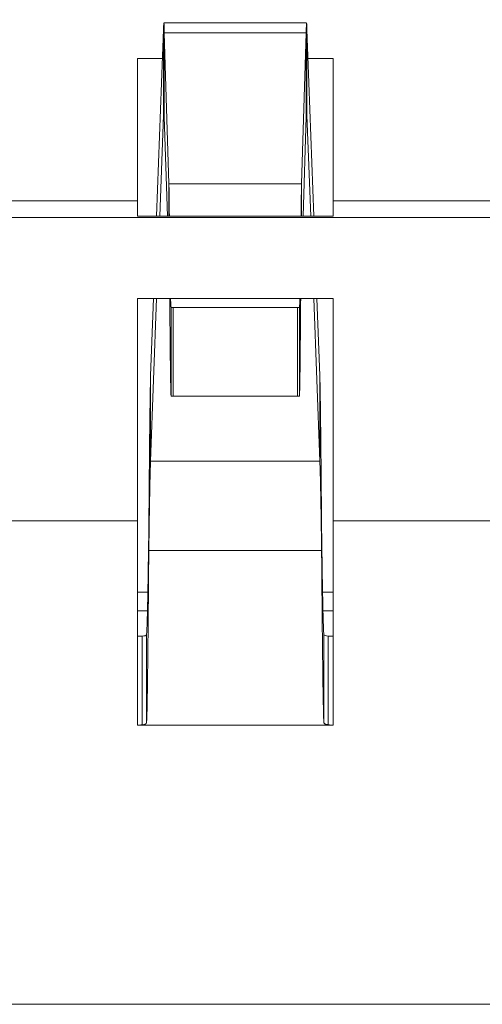
# Model space of a CAD drawing. Units: millimetres. Extents: x 0 to 483, y 0 to 148.
# Drawn here: x 133 to 135, y 3 to 6 of the extents above; entities that cross this region are included whole.
import ezdxf

# ---------------------------------------------------------------- set-up
doc = ezdxf.new("R2010")
doc.units = ezdxf.units.MM
doc.layers.add('Visible (ISO)', color=7, linetype='Continuous', lineweight=15)
doc.layers.add('Visible Narrow (ISO)', color=7, linetype='Continuous', lineweight=9)

msp = doc.modelspace()

# ---------------------------------------------------------------- linework, layer by layer
at = {"layer": 'Visible (ISO)'}
for p, q in [((133.7243, 5.7602), (134.1258, 5.7602)), ((133.7233, 5.7415), (133.7037, 5.2167)), ((134.1463, 5.2167), (134.1268, 5.7415)), ((133.7386, 5.3078), (133.7256, 5.7321)), ((134.1245, 5.7321), (134.1116, 5.3078)), ((133.6501, 5.2602), (133.6501, 5.6602)), ((133.7202, 5.6602), (133.6501, 5.6602)), ((134.2001, 5.6602), (134.1298, 5.6602)), ((134.2001, 5.2602), (134.2001, 5.6602)), ((133.7233, 5.5008), (133.7127, 5.2167)), ((133.7341, 5.2167), (133.7256, 5.4961)), ((134.1245, 5.4961), (134.116, 5.2167)), ((134.1374, 5.2167), (134.1268, 5.5008)), ((133.6501, 5.2602), (133.2001, 5.2602)), ((133.6501, 5.2602), (133.6501, 5.2167)), ((134.2001, 5.2602), (134.2001, 5.2167)), ((134.6501, 5.2602), (134.2001, 5.2602)), ((130.3751, 5.2126), (141.5251, 5.2126)), ((134.2001, 5.2167), (133.6501, 5.2167)), ((133.6501, 4.3602), (133.6501, 4.9852)), ((134.2001, 4.9852), (133.6501, 4.9852)), ((133.6951, 4.9852), (133.687, 4.7685)), ((133.704, 4.9852), (133.687, 4.5278)), ((134.163, 4.5278), (134.146, 4.9852)), ((134.163, 4.7685), (134.155, 4.9852)), ((134.2001, 4.3602), (134.2001, 4.9852)), ((133.7501, 4.9602), (133.7448, 4.9602)), ((134.1054, 4.9602), (134.1001, 4.9602)), ((133.7501, 4.7102), (133.7448, 4.7102)), ((134.1054, 4.7102), (134.1001, 4.7102)), ((133.6501, 4.3602), (133.2001, 4.3602)), ((133.6501, 3.7852), (133.6501, 4.3602)), ((134.6501, 4.3602), (134.2001, 4.3602)), ((134.2001, 3.7852), (134.2001, 4.3602)), ((133.6792, 4.1588), (133.6501, 4.1588)), ((134.2001, 4.1588), (134.1708, 4.1588)), ((133.6781, 4.1067), (133.6501, 4.1067)), ((134.2001, 4.1067), (134.1718, 4.1067)), ((134.2001, 3.7852), (133.6501, 3.7852)), ((178.4, 3), (106.4, 3))]:
    msp.add_line(p, q, dxfattribs=at)
for centre, major_axis, ratio, start_param, end_param in [((133.7244, 5.2601), (-0.0001, 0.5), 0.00769, 5.94666, 6.557507), ((134.1257, 5.2601), (0.0001, 0.5), 0.007675, 6.008863, 6.619711), ((133.9251, 4.9602), (0.175, 0), 0.00001, 3.078846, 6.200339), ((133.9251, 4.7102), (0.175, 0), 0.00001, 3.082074, 6.20356), ((133.6554, 4.498), (0.0121, 0.4628), 0.684649, 3.162901, 3.203278), ((134.194, 4.4938), (-0.0154, 0.4585), 0.67853, 3.069087, 3.111625), ((133.6555, 4.3734), (0.0084, 0.5882), 0.476482, 3.152289, 3.197948)]:
    msp.add_ellipse(centre, major_axis=major_axis, ratio=ratio, start_param=start_param, end_param=end_param, dxfattribs=at)
for points, knots in [([(133.7233, 5.5008), (133.7236, 5.5077), (133.724, 5.5108), (133.7248, 5.5092), (133.7252, 5.5046), (133.7256, 5.4961)], [-0.01530301, -0.01530301, -0.01530301, -0.01530301, -0.0076515, -0.0076515, 0, 0, 0, 0]), ([(134.1245, 5.4961), (134.1249, 5.5046), (134.1253, 5.5092), (134.126, 5.5108), (134.1264, 5.5077), (134.1268, 5.5008)], [-0.015303, -0.015303, -0.015303, -0.015303, -0.0076515, -0.0076515, 0, 0, 0, 0]), ([(133.7386, 5.3078), (133.7386, 5.3062), (133.7386, 5.3044), (133.7387, 5.3025), (133.7387, 5.3007), (133.7387, 5.2987), (133.7388, 5.2967), (133.7388, 5.2946), (133.7388, 5.2925), (133.7389, 5.2903), (133.7389, 5.288), (133.7389, 5.2857), (133.739, 5.2833), (133.739, 5.2809), (133.739, 5.2785), (133.7391, 5.2759), (133.7391, 5.2733), (133.7392, 5.2707), (133.7392, 5.2679), (133.7392, 5.2652), (133.7393, 5.2624), (133.7393, 5.2595), (133.7393, 5.2566), (133.7394, 5.2536), (133.7394, 5.2506), (133.7394, 5.2475), (133.7395, 5.2444), (133.7395, 5.2412), (133.7395, 5.238), (133.7396, 5.2347), (133.7396, 5.2313), (133.7396, 5.228), (133.7397, 5.2245), (133.7397, 5.221), (133.7397, 5.2196), (133.7397, 5.2181), (133.7398, 5.2167)], [0, 0, 0, 0, 0.0454545, 0.0454545, 0.0454545, 0.0909091, 0.0909091, 0.0909091, 0.1363636, 0.1363636, 0.1363636, 0.1818182, 0.1818182, 0.1818182, 0.2272727, 0.2272727, 0.2272727, 0.2727273, 0.2727273, 0.2727273, 0.3181818, 0.3181818, 0.3181818, 0.3636364, 0.3636364, 0.3636364, 0.4090909, 0.4090909, 0.4090909, 0.4545455, 0.4545455, 0.4545455, 0.5, 0.5, 0.5, 0.5185573, 0.5185573, 0.5185573, 0.5185573]), ([(134.1103, 5.2167), (134.1104, 5.2181), (134.1104, 5.2196), (134.1104, 5.221), (134.1104, 5.2245), (134.1105, 5.228), (134.1105, 5.2313), (134.1105, 5.2347), (134.1106, 5.238), (134.1106, 5.2412), (134.1106, 5.2444), (134.1107, 5.2475), (134.1107, 5.2506), (134.1107, 5.2536), (134.1108, 5.2566), (134.1108, 5.2595), (134.1108, 5.2624), (134.1109, 5.2652), (134.1109, 5.2679), (134.111, 5.2707), (134.111, 5.2733), (134.111, 5.2759), (134.1111, 5.2785), (134.1111, 5.2809), (134.1111, 5.2833), (134.1112, 5.2857), (134.1112, 5.288), (134.1112, 5.2903), (134.1113, 5.2925), (134.1113, 5.2946), (134.1113, 5.2967), (134.1114, 5.2987), (134.1114, 5.3007), (134.1114, 5.3025), (134.1115, 5.3044), (134.1115, 5.3062), (134.1116, 5.3078)], [0.4814427, 0.4814427, 0.4814427, 0.4814427, 0.5, 0.5, 0.5, 0.5454545, 0.5454545, 0.5454545, 0.5909091, 0.5909091, 0.5909091, 0.6363636, 0.6363636, 0.6363636, 0.6818182, 0.6818182, 0.6818182, 0.7272727, 0.7272727, 0.7272727, 0.7727273, 0.7727273, 0.7727273, 0.8181818, 0.8181818, 0.8181818, 0.8636364, 0.8636364, 0.8636364, 0.9090909, 0.9090909, 0.9090909, 0.9545455, 0.9545455, 0.9545455, 1, 1, 1, 1]), ([(133.7409, 4.9852), (133.7415, 4.9046), (133.7422, 4.8345), (133.7435, 4.7369), (133.7441, 4.7102), (133.7448, 4.7102)], [0.005287, 0.005287, 0.005287, 0.005287, 0.5, 0.5, 1, 1, 1, 1]), ([(133.7431, 4.9852), (133.7431, 4.9844), (133.7431, 4.9836), (133.7432, 4.9829), (133.7432, 4.9812), (133.7433, 4.9797), (133.7433, 4.9782), (133.7434, 4.9767), (133.7435, 4.9753), (133.7435, 4.974), (133.7436, 4.9727), (133.7436, 4.9715), (133.7437, 4.9703), (133.7438, 4.9692), (133.7438, 4.9682), (133.7439, 4.9673), (133.7439, 4.9663), (133.744, 4.9655), (133.744, 4.9647), (133.7441, 4.964), (133.7442, 4.9633), (133.7442, 4.9627), (133.7443, 4.9622), (133.7443, 4.9617), (133.7444, 4.9613), (133.7445, 4.9609), (133.7445, 4.9606), (133.7446, 4.9604), (133.7446, 4.9603), (133.7447, 4.9602), (133.7448, 4.9602)], [0.5705906, 0.5705906, 0.5705906, 0.5705906, 0.5909091, 0.5909091, 0.5909091, 0.6363636, 0.6363636, 0.6363636, 0.6818182, 0.6818182, 0.6818182, 0.7272727, 0.7272727, 0.7272727, 0.7727273, 0.7727273, 0.7727273, 0.8181818, 0.8181818, 0.8181818, 0.8636364, 0.8636364, 0.8636364, 0.9090909, 0.9090909, 0.9090909, 0.9545455, 0.9545455, 0.9545455, 1, 1, 1, 1]), ([(134.1054, 4.9602), (134.1054, 4.9602), (134.1055, 4.9603), (134.1055, 4.9604), (134.1056, 4.9606), (134.1057, 4.9609), (134.1057, 4.9613), (134.1058, 4.9617), (134.1058, 4.9622), (134.1059, 4.9627), (134.1059, 4.9633), (134.106, 4.964), (134.1061, 4.9647), (134.1061, 4.9655), (134.1062, 4.9663), (134.1062, 4.9673), (134.1063, 4.9682), (134.1064, 4.9692), (134.1064, 4.9703), (134.1065, 4.9715), (134.1065, 4.9727), (134.1066, 4.974), (134.1067, 4.9753), (134.1067, 4.9767), (134.1068, 4.9782), (134.1068, 4.9797), (134.1069, 4.9812), (134.1069, 4.9829), (134.107, 4.9836), (134.107, 4.9844), (134.107, 4.9852)], [0, 0, 0, 0, 0.0454545, 0.0454545, 0.0454545, 0.0909091, 0.0909091, 0.0909091, 0.1363636, 0.1363636, 0.1363636, 0.1818182, 0.1818182, 0.1818182, 0.2272727, 0.2272727, 0.2272727, 0.2727273, 0.2727273, 0.2727273, 0.3181818, 0.3181818, 0.3181818, 0.3636364, 0.3636364, 0.3636364, 0.4090909, 0.4090909, 0.4090909, 0.4294094, 0.4294094, 0.4294094, 0.4294094]), ([(134.1054, 4.7102), (134.106, 4.7102), (134.1067, 4.7369), (134.1079, 4.8345), (134.1086, 4.9046), (134.1092, 4.9852)], [0, 0, 0, 0, 0.5, 0.5, 0.994713, 0.994713, 0.994713, 0.994713]), ([(133.6819, 4.3375), (133.682, 4.3467), (133.6821, 4.3559), (133.6822, 4.365), (133.6823, 4.3742), (133.6823, 4.3832), (133.6824, 4.3922), (133.6825, 4.4012), (133.6826, 4.4101), (133.6826, 4.419), (133.6827, 4.4278), (133.6828, 4.4365), (133.6829, 4.4452), (133.6829, 4.4538), (133.683, 4.4624), (133.6831, 4.4708), (133.6832, 4.4792), (133.6832, 4.4876), (133.6833, 4.4958), (133.6834, 4.504), (133.6835, 4.5121), (133.6836, 4.5201), (133.6836, 4.5281), (133.6837, 4.5359), (133.6838, 4.5437), (133.6839, 4.5514), (133.6839, 4.559), (133.684, 4.5664), (133.6841, 4.5738), (133.6842, 4.5811), (133.6842, 4.5883), (133.6844, 4.6026), (133.6845, 4.6163), (133.6847, 4.6293), (133.6848, 4.6358), (133.6848, 4.6422), (133.6849, 4.6483), (133.685, 4.6545), (133.6851, 4.6605), (133.6852, 4.6663), (133.6852, 4.6722), (133.6853, 4.6778), (133.6854, 4.6833), (133.6855, 4.6887), (133.6855, 4.694), (133.6856, 4.6991), (133.6857, 4.7041), (133.6858, 4.709), (133.6858, 4.7137), (133.6859, 4.7184), (133.686, 4.7229), (133.6861, 4.7271), (133.6861, 4.7314), (133.6862, 4.7355), (133.6863, 4.7394), (133.6864, 4.7432), (133.6864, 4.7469), (133.6865, 4.7504), (133.6866, 4.7538), (133.6867, 4.757), (133.6868, 4.7601), (133.6868, 4.7631), (133.6869, 4.7659), (133.687, 4.7685)], [0, 0, 0, 0, 0.045455, 0.045455, 0.045455, 0.090909, 0.090909, 0.090909, 0.136364, 0.136364, 0.136364, 0.181818, 0.181818, 0.181818, 0.227273, 0.227273, 0.227273, 0.272727, 0.272727, 0.272727, 0.318182, 0.318182, 0.318182, 0.363636, 0.363636, 0.363636, 0.409091, 0.409091, 0.409091, 0.454545, 0.454545, 0.454545, 0.545455, 0.545455, 0.545455, 0.590909, 0.590909, 0.590909, 0.636364, 0.636364, 0.636364, 0.681818, 0.681818, 0.681818, 0.727273, 0.727273, 0.727273, 0.772727, 0.772727, 0.772727, 0.818182, 0.818182, 0.818182, 0.863636, 0.863636, 0.863636, 0.909091, 0.909091, 0.909091, 0.954545, 0.954545, 0.954545, 1, 1, 1, 1]), ([(134.163, 4.7685), (134.1631, 4.7659), (134.1632, 4.7631), (134.1632, 4.7601), (134.1633, 4.757), (134.1634, 4.7538), (134.1635, 4.7504), (134.1636, 4.7469), (134.1636, 4.7432), (134.1637, 4.7394), (134.1638, 4.7355), (134.1639, 4.7314), (134.1639, 4.7271), (134.164, 4.7229), (134.1641, 4.7184), (134.1642, 4.7137), (134.1642, 4.709), (134.1643, 4.7041), (134.1644, 4.6991), (134.1645, 4.694), (134.1645, 4.6887), (134.1646, 4.6833), (134.1647, 4.6778), (134.1648, 4.6722), (134.1648, 4.6663), (134.1649, 4.6605), (134.165, 4.6545), (134.1651, 4.6483), (134.1652, 4.6422), (134.1652, 4.6358), (134.1653, 4.6293), (134.1655, 4.6163), (134.1656, 4.6026), (134.1658, 4.5883), (134.1658, 4.5811), (134.1659, 4.5738), (134.166, 4.5664), (134.1661, 4.559), (134.1661, 4.5514), (134.1662, 4.5437), (134.1663, 4.5359), (134.1664, 4.5281), (134.1664, 4.5201), (134.1665, 4.5121), (134.1666, 4.504), (134.1667, 4.4958), (134.1668, 4.4876), (134.1668, 4.4792), (134.1669, 4.4708), (134.167, 4.4624), (134.1671, 4.4538), (134.1671, 4.4452), (134.1672, 4.4365), (134.1673, 4.4278), (134.1674, 4.419), (134.1674, 4.4101), (134.1675, 4.4012), (134.1676, 4.3922), (134.1677, 4.3832), (134.1677, 4.3742), (134.1678, 4.365), (134.1679, 4.3559), (134.168, 4.3467), (134.168, 4.3375)], [0, 0, 0, 0, 0.045455, 0.045455, 0.045455, 0.090909, 0.090909, 0.090909, 0.136364, 0.136364, 0.136364, 0.181818, 0.181818, 0.181818, 0.227273, 0.227273, 0.227273, 0.272727, 0.272727, 0.272727, 0.318182, 0.318182, 0.318182, 0.363636, 0.363636, 0.363636, 0.409091, 0.409091, 0.409091, 0.454545, 0.454545, 0.454545, 0.545455, 0.545455, 0.545455, 0.590909, 0.590909, 0.590909, 0.636364, 0.636364, 0.636364, 0.681818, 0.681818, 0.681818, 0.727273, 0.727273, 0.727273, 0.772727, 0.772727, 0.772727, 0.818182, 0.818182, 0.818182, 0.863636, 0.863636, 0.863636, 0.909091, 0.909091, 0.909091, 0.954545, 0.954545, 0.954545, 1, 1, 1, 1]), ([(133.6819, 4.2764), (133.682, 4.2818), (133.6821, 4.2872), (133.6822, 4.2925), (133.6823, 4.2978), (133.6823, 4.3031), (133.6824, 4.3084), (133.6825, 4.3136), (133.6826, 4.3188), (133.6826, 4.3239), (133.6827, 4.3291), (133.6828, 4.3342), (133.6829, 4.3392), (133.6829, 4.3443), (133.683, 4.3493), (133.6831, 4.3542), (133.6832, 4.3591), (133.6832, 4.364), (133.6833, 4.3688), (133.6834, 4.3736), (133.6835, 4.3783), (133.6836, 4.3829), (133.6836, 4.3876), (133.6837, 4.3922), (133.6838, 4.3967), (133.6839, 4.4012), (133.6839, 4.4056), (133.684, 4.4099), (133.6841, 4.4143), (133.6842, 4.4185), (133.6842, 4.4227), (133.6843, 4.4269), (133.6844, 4.431), (133.6845, 4.435), (133.6845, 4.4389), (133.6846, 4.4428), (133.6847, 4.4466), (133.6848, 4.4504), (133.6848, 4.4541), (133.6849, 4.4577), (133.685, 4.4613), (133.6851, 4.4648), (133.6852, 4.4682), (133.6852, 4.4716), (133.6853, 4.4749), (133.6854, 4.4781), (133.6855, 4.4813), (133.6855, 4.4844), (133.6856, 4.4873), (133.6857, 4.4903), (133.6858, 4.4931), (133.6858, 4.4959), (133.6859, 4.4986), (133.686, 4.5012), (133.6861, 4.5037), (133.6861, 4.5062), (133.6862, 4.5086), (133.6863, 4.5108), (133.6864, 4.5131), (133.6864, 4.5152), (133.6865, 4.5172), (133.6866, 4.5193), (133.6867, 4.5211), (133.6868, 4.5229), (133.6868, 4.5247), (133.6869, 4.5263), (133.687, 4.5278)], [0, 0, 0, 0, 0.045455, 0.045455, 0.045455, 0.090909, 0.090909, 0.090909, 0.136364, 0.136364, 0.136364, 0.181818, 0.181818, 0.181818, 0.227273, 0.227273, 0.227273, 0.272727, 0.272727, 0.272727, 0.318182, 0.318182, 0.318182, 0.363636, 0.363636, 0.363636, 0.409091, 0.409091, 0.409091, 0.454545, 0.454545, 0.454545, 0.5, 0.5, 0.5, 0.545455, 0.545455, 0.545455, 0.590909, 0.590909, 0.590909, 0.636364, 0.636364, 0.636364, 0.681818, 0.681818, 0.681818, 0.727273, 0.727273, 0.727273, 0.772727, 0.772727, 0.772727, 0.818182, 0.818182, 0.818182, 0.863636, 0.863636, 0.863636, 0.909091, 0.909091, 0.909091, 0.954545, 0.954545, 0.954545, 1, 1, 1, 1]), ([(134.163, 4.5278), (134.1631, 4.5263), (134.1632, 4.5247), (134.1632, 4.5229), (134.1633, 4.5211), (134.1634, 4.5193), (134.1635, 4.5172), (134.1636, 4.5152), (134.1636, 4.5131), (134.1637, 4.5108), (134.1638, 4.5086), (134.1639, 4.5062), (134.1639, 4.5037), (134.164, 4.5012), (134.1641, 4.4986), (134.1642, 4.4959), (134.1642, 4.4931), (134.1643, 4.4903), (134.1644, 4.4873), (134.1645, 4.4844), (134.1645, 4.4813), (134.1646, 4.4781), (134.1647, 4.4749), (134.1648, 4.4716), (134.1648, 4.4682), (134.1649, 4.4648), (134.165, 4.4613), (134.1651, 4.4577), (134.1652, 4.4541), (134.1652, 4.4504), (134.1653, 4.4466), (134.1654, 4.4428), (134.1655, 4.4389), (134.1655, 4.435), (134.1656, 4.431), (134.1657, 4.4269), (134.1658, 4.4227), (134.1658, 4.4185), (134.1659, 4.4143), (134.166, 4.4099), (134.1661, 4.4056), (134.1661, 4.4012), (134.1662, 4.3967), (134.1663, 4.3922), (134.1664, 4.3876), (134.1664, 4.3829), (134.1665, 4.3783), (134.1666, 4.3736), (134.1667, 4.3688), (134.1668, 4.364), (134.1668, 4.3591), (134.1669, 4.3542), (134.167, 4.3493), (134.1671, 4.3443), (134.1671, 4.3392), (134.1672, 4.3342), (134.1673, 4.3291), (134.1674, 4.3239), (134.1674, 4.3188), (134.1675, 4.3136), (134.1676, 4.3084), (134.1677, 4.3031), (134.1677, 4.2978), (134.1678, 4.2925), (134.1679, 4.2872), (134.168, 4.2818), (134.168, 4.2764)], [0, 0, 0, 0, 0.045455, 0.045455, 0.045455, 0.090909, 0.090909, 0.090909, 0.136364, 0.136364, 0.136364, 0.181818, 0.181818, 0.181818, 0.227273, 0.227273, 0.227273, 0.272727, 0.272727, 0.272727, 0.318182, 0.318182, 0.318182, 0.363636, 0.363636, 0.363636, 0.409091, 0.409091, 0.409091, 0.454545, 0.454545, 0.454545, 0.5, 0.5, 0.5, 0.545455, 0.545455, 0.545455, 0.590909, 0.590909, 0.590909, 0.636364, 0.636364, 0.636364, 0.681818, 0.681818, 0.681818, 0.727273, 0.727273, 0.727273, 0.772727, 0.772727, 0.772727, 0.818182, 0.818182, 0.818182, 0.863636, 0.863636, 0.863636, 0.909091, 0.909091, 0.909091, 0.954545, 0.954545, 0.954545, 1, 1, 1, 1]), ([(133.6757, 4.039), (133.6758, 4.04), (133.6759, 4.0412), (133.6759, 4.0425), (133.676, 4.0439), (133.6761, 4.0455), (133.6762, 4.0472), (133.6763, 4.049), (133.6764, 4.0509), (133.6765, 4.053), (133.6766, 4.0552), (133.6767, 4.0575), (133.6768, 4.06), (133.6769, 4.0625), (133.677, 4.0651), (133.6771, 4.068), (133.6772, 4.0708), (133.6773, 4.0739), (133.6774, 4.0771), (133.6775, 4.0803), (133.6776, 4.0836), (133.6777, 4.0872), (133.6778, 4.0907), (133.6779, 4.0944), (133.6779, 4.0983), (133.678, 4.1022), (133.6781, 4.1062), (133.6782, 4.1104), (133.6783, 4.1146), (133.6784, 4.119), (133.6785, 4.1235), (133.6786, 4.128), (133.6787, 4.1326), (133.6788, 4.1374), (133.6789, 4.1422), (133.679, 4.1472), (133.6791, 4.1522), (133.6792, 4.1573), (133.6793, 4.1625), (133.6794, 4.1679), (133.6795, 4.1732), (133.6796, 4.1787), (133.6797, 4.1843), (133.6798, 4.1899), (133.6799, 4.1956), (133.6799, 4.2014), (133.68, 4.2073), (133.6801, 4.2132), (133.6802, 4.2193), (133.6803, 4.2253), (133.6804, 4.2315), (133.6805, 4.2377), (133.6806, 4.244), (133.6807, 4.2503), (133.6808, 4.2568), (133.6809, 4.2632), (133.681, 4.2697), (133.6811, 4.2763), (133.6812, 4.2829), (133.6813, 4.2896), (133.6814, 4.2963), (133.6815, 4.303), (133.6816, 4.3098), (133.6817, 4.3167), (133.6818, 4.3236), (133.6819, 4.3305), (133.6819, 4.3375)], [0, 0, 0, 0, 0.045455, 0.045455, 0.045455, 0.090909, 0.090909, 0.090909, 0.136364, 0.136364, 0.136364, 0.181818, 0.181818, 0.181818, 0.227273, 0.227273, 0.227273, 0.272727, 0.272727, 0.272727, 0.318182, 0.318182, 0.318182, 0.363636, 0.363636, 0.363636, 0.409091, 0.409091, 0.409091, 0.454545, 0.454545, 0.454545, 0.5, 0.5, 0.5, 0.545455, 0.545455, 0.545455, 0.590909, 0.590909, 0.590909, 0.636364, 0.636364, 0.636364, 0.681818, 0.681818, 0.681818, 0.727273, 0.727273, 0.727273, 0.772727, 0.772727, 0.772727, 0.818182, 0.818182, 0.818182, 0.863636, 0.863636, 0.863636, 0.909091, 0.909091, 0.909091, 0.954545, 0.954545, 0.954545, 1, 1, 1, 1]), ([(134.168, 4.3375), (134.1681, 4.3305), (134.1682, 4.3236), (134.1683, 4.3168), (134.1684, 4.31), (134.1685, 4.3032), (134.1686, 4.2965), (134.1687, 4.2898), (134.1688, 4.2831), (134.1689, 4.2766), (134.169, 4.27), (134.1691, 4.2635), (134.1692, 4.2571), (134.1693, 4.2507), (134.1694, 4.2444), (134.1695, 4.2381), (134.1696, 4.2319), (134.1697, 4.2258), (134.1697, 4.2197), (134.1698, 4.2137), (134.1699, 4.2078), (134.17, 4.202), (134.1701, 4.1962), (134.1702, 4.1905), (134.1703, 4.1849), (134.1704, 4.1793), (134.1705, 4.1738), (134.1706, 4.1685), (134.1707, 4.1632), (134.1708, 4.158), (134.1709, 4.1529), (134.171, 4.1478), (134.1711, 4.1429), (134.1712, 4.1381), (134.1713, 4.1333), (134.1714, 4.1287), (134.1715, 4.1242), (134.1715, 4.1197), (134.1716, 4.1153), (134.1717, 4.1111), (134.1718, 4.1069), (134.1719, 4.1029), (134.172, 4.099), (134.1721, 4.0951), (134.1722, 4.0914), (134.1723, 4.0879), (134.1724, 4.0843), (134.1725, 4.0809), (134.1726, 4.0777), (134.1727, 4.0745), (134.1728, 4.0715), (134.1729, 4.0686), (134.173, 4.0657), (134.1731, 4.0631), (134.1732, 4.0606), (134.1733, 4.058), (134.1733, 4.0557), (134.1734, 4.0536), (134.1735, 4.0514), (134.1736, 4.0495), (134.1737, 4.0477), (134.1738, 4.0459), (134.1739, 4.0443), (134.174, 4.0429), (134.1741, 4.0415), (134.1742, 4.0403), (134.1743, 4.0393)], [0, 0, 0, 0, 0.045455, 0.045455, 0.045455, 0.090909, 0.090909, 0.090909, 0.136364, 0.136364, 0.136364, 0.181818, 0.181818, 0.181818, 0.227273, 0.227273, 0.227273, 0.272727, 0.272727, 0.272727, 0.318182, 0.318182, 0.318182, 0.363636, 0.363636, 0.363636, 0.409091, 0.409091, 0.409091, 0.454545, 0.454545, 0.454545, 0.5, 0.5, 0.5, 0.545455, 0.545455, 0.545455, 0.590909, 0.590909, 0.590909, 0.636364, 0.636364, 0.636364, 0.681818, 0.681818, 0.681818, 0.727273, 0.727273, 0.727273, 0.772727, 0.772727, 0.772727, 0.818182, 0.818182, 0.818182, 0.863636, 0.863636, 0.863636, 0.909091, 0.909091, 0.909091, 0.954545, 0.954545, 0.954545, 1, 1, 1, 1]), ([(133.6757, 3.7914), (133.6762, 3.8003), (133.6767, 3.8186), (133.6778, 3.8728), (133.6783, 3.9084), (133.6793, 3.9943), (133.6799, 4.0441), (133.6809, 4.1543), (133.6814, 4.214), (133.6819, 4.2764)], [-0.07720579, -0.07720579, -0.07720579, -0.07720579, -0.05789948, -0.05789948, -0.03860344, -0.03860344, -0.0193074, -0.0193074, 0, 0, 0, 0]), ([(134.168, 4.2764), (134.1681, 4.265), (134.1682, 4.2538), (134.1683, 4.2426), (134.1684, 4.2314), (134.1685, 4.2204), (134.1686, 4.2095), (134.1687, 4.1985), (134.1688, 4.1877), (134.1689, 4.1771), (134.169, 4.1664), (134.1691, 4.1559), (134.1692, 4.1455), (134.1693, 4.1351), (134.1694, 4.1248), (134.1695, 4.1148), (134.1696, 4.1047), (134.1697, 4.0948), (134.1698, 4.085), (134.1698, 4.0752), (134.1699, 4.0657), (134.17, 4.0563), (134.1701, 4.0469), (134.1702, 4.0376), (134.1703, 4.0286), (134.1704, 4.0196), (134.1705, 4.0107), (134.1706, 4.0021), (134.1707, 3.9935), (134.1708, 3.9851), (134.1709, 3.9768), (134.171, 3.9686), (134.1711, 3.9606), (134.1712, 3.9529), (134.1713, 3.9451), (134.1714, 3.9375), (134.1714, 3.9302), (134.1715, 3.9229), (134.1716, 3.9159), (134.1717, 3.909), (134.1718, 3.9022), (134.1719, 3.8957), (134.172, 3.8894), (134.1721, 3.883), (134.1722, 3.877), (134.1723, 3.8712), (134.1724, 3.8654), (134.1725, 3.8599), (134.1726, 3.8547), (134.1727, 3.8495), (134.1728, 3.8445), (134.1729, 3.8398), (134.173, 3.8352), (134.1731, 3.8308), (134.1732, 3.8267), (134.1732, 3.8226), (134.1733, 3.8188), (134.1734, 3.8153), (134.1735, 3.8118), (134.1736, 3.8085), (134.1737, 3.8056), (134.1738, 3.8027), (134.1739, 3.8001), (134.174, 3.7978), (134.1741, 3.7955), (134.1742, 3.7935), (134.1743, 3.7919)], [0, 0, 0, 0, 0.000034677, 0.000034677, 0.000034677, 0.000069354, 0.000069354, 0.000069354, 0.000104031, 0.000104031, 0.000104031, 0.0001387081, 0.0001387081, 0.0001387081, 0.0001733851, 0.0001733851, 0.0001733851, 0.0002080621, 0.0002080621, 0.0002080621, 0.0002427391, 0.0002427391, 0.0002427391, 0.0002774161, 0.0002774161, 0.0002774161, 0.0003120931, 0.0003120931, 0.0003120931, 0.0003467701, 0.0003467701, 0.0003467701, 0.0003814472, 0.0003814472, 0.0003814472, 0.0004161242, 0.0004161242, 0.0004161242, 0.0004508012, 0.0004508012, 0.0004508012, 0.0004854782, 0.0004854782, 0.0004854782, 0.0005201552, 0.0005201552, 0.0005201552, 0.0005548322, 0.0005548322, 0.0005548322, 0.0005895093, 0.0005895093, 0.0005895093, 0.0006241863, 0.0006241863, 0.0006241863, 0.0006588633, 0.0006588633, 0.0006588633, 0.0006935403, 0.0006935403, 0.0006935403, 0.0007282173, 0.0007282173, 0.0007282173, 0.0007628943, 0.0007628943, 0.0007628943, 0.0007628943]), ([(133.6629, 3.7859), (133.6629, 3.8275), (133.6629, 3.8691), (133.6629, 3.9524), (133.6629, 3.994), (133.6629, 4.0356)], [0, 0, 0, 0, 0.0125, 0.0125, 0.025, 0.025, 0.025, 0.025]), ([(133.6757, 3.7914), (133.6757, 3.8327), (133.6757, 3.8739), (133.6757, 3.9565), (133.6757, 3.9977), (133.6757, 4.039)], [-0.025, -0.025, -0.025, -0.025, -0.0125, -0.0125, 0, 0, 0, 0]), ([(134.1743, 3.7919), (134.1743, 3.8331), (134.1743, 3.8743), (134.1743, 3.9568), (134.1743, 3.998), (134.1743, 4.0393)], [0, 0, 0, 0, 0.0125, 0.0125, 0.025, 0.025, 0.025, 0.025]), ([(134.1868, 3.7861), (134.1868, 3.8277), (134.1868, 3.8693), (134.1868, 3.9525), (134.1868, 3.9941), (134.1868, 4.0357)], [-0.025, -0.025, -0.025, -0.025, -0.0125, -0.0125, 0, 0, 0, 0]), ([(133.6629, 3.7859), (133.6665, 3.7863), (133.6693, 3.787), (133.6736, 3.7888), (133.675, 3.79), (133.6757, 3.7914)], [-0.006106476, -0.006106476, -0.006106476, -0.006106476, -0.003114395, -0.003114395, 0, 0, 0, 0]), ([(134.1743, 3.7919), (134.1749, 3.7904), (134.1763, 3.7892), (134.1805, 3.7873), (134.1832, 3.7866), (134.1868, 3.7861)], [-0.006039458, -0.006039458, -0.006039458, -0.006039458, -0.002960945, -0.002960945, 0, 0, 0, 0]), ([(134.1868, 3.7861), (134.1894, 3.7858), (134.192, 3.7855), (134.1964, 3.7853), (134.1982, 3.7852), (134.2001, 3.7852)], [-0.003788598, -0.003788598, -0.003788598, -0.003788598, -0.001894563, -0.001894563, -0.0005449, -0.0005449, -0.0005449, -0.0005449])]:
    msp.add_open_spline(points, degree=3, knots=knots, dxfattribs=at)
for points in [[(133.6629, 4.0356), (133.67, 4.0361), (133.6743, 4.0372), (133.6757, 4.039)], [(134.1743, 4.0393), (134.1756, 4.0374), (134.1798, 4.0363), (134.1868, 4.0357)]]:
    msp.add_open_spline(points, degree=3, dxfattribs=at)
at = {"layer": 'Visible Narrow (ISO)'}
for p, q in [((133.7233, 5.7415), (133.7233, 5.5008)), ((134.1268, 5.5008), (134.1268, 5.7415)), ((133.7256, 5.4961), (133.7256, 5.7321)), ((134.1245, 5.7321), (133.7256, 5.7321)), ((134.1245, 5.7321), (134.1245, 5.4961)), ((133.7253, 5.5008), (133.7233, 5.5008)), ((134.1268, 5.5008), (134.1247, 5.5008)), ((134.1116, 5.3078), (133.7386, 5.3078)), ((133.7386, 5.3078), (133.7386, 5.2167)), ((134.1116, 5.2167), (134.1116, 5.3078)), ((133.7448, 4.7102), (133.7448, 4.9602)), ((133.7501, 4.7102), (133.7501, 4.9602)), ((134.1001, 4.7102), (134.1001, 4.9602)), ((134.1054, 4.9602), (134.1054, 4.7102)), ((133.687, 4.5278), (133.687, 4.7685)), ((134.163, 4.7685), (134.163, 4.5278)), ((134.163, 4.5278), (133.687, 4.5278)), ((133.6819, 4.2764), (133.6819, 4.3375)), ((134.168, 4.3375), (134.168, 4.2764)), ((134.168, 4.2764), (133.6819, 4.2764))]:
    msp.add_line(p, q, dxfattribs=at)

doc.saveas('drawing.dxf')
